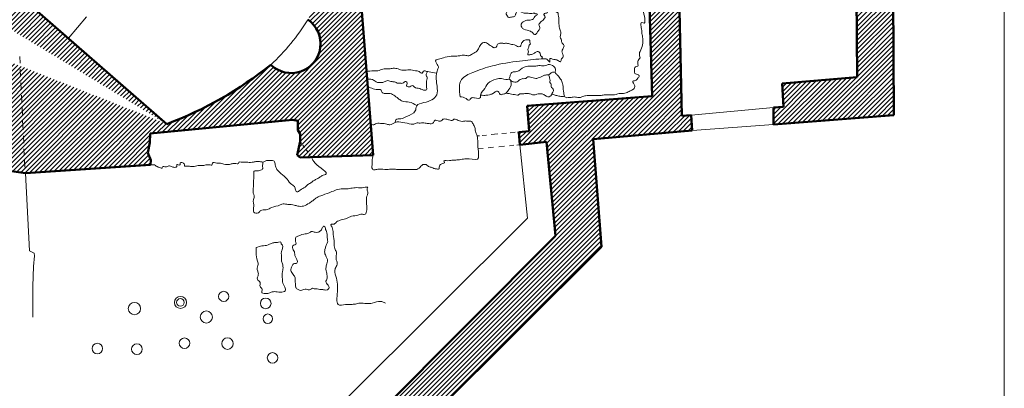
# Model space of a CAD drawing. Units: millimetres. Extents: x 261.2 to 292.7, y 76.5 to 121.1.
# Drawn here: x 278.3 to 292.7, y 91.6 to 97 of the extents above; entities that cross this region are included whole.
import ezdxf

# ---------------------------------------------------------------- set-up
doc = ezdxf.new("R2010")
doc.units = ezdxf.units.MM
for name, color, linetype, lineweight in [('Layer1', 1, 'Continuous', 13), ('Layer2', 3, 'Continuous', 50), ('Layer3', 30, 'Continuous', 5), ('Layer4', 150, 'Continuous', 9)]:
    doc.layers.add(name, color=color, linetype=linetype, lineweight=lineweight)

msp = doc.modelspace()

# ---------------------------------------------------------------- hatches: boundary and pattern name
at = {"layer": 'Layer4'}
h = msp.add_hatch(dxfattribs=at)
h.set_pattern_fill('ANSI31', color=256, scale=0.015, style=0)
h.paths.add_polyline_path([(287.132, 107.274), (287.132, 107.391), (290.967, 107.283), (291.048, 95.572), (289.283, 95.436), (289.283, 95.683), (289.432, 95.694), (289.413, 96.035), (290.511, 96.128), (290.457, 101.186), (289.008, 101.186), (289.008, 101.669), (290.504, 101.669), (290.612, 106.807), (290.568, 106.807), (289.277, 106.813), (288.443, 106.817), (287.773, 106.82), (287.78, 105.627), (287.335, 105.625), (287.295, 106.833), (287.176, 106.848), (287.226, 107.264)])
edge = h.paths.add_edge_path(flags=17)
edge.add_line((288.009, 101.674), (287.843, 101.677))
edge.add_line((288.009, 101.674), (288.005, 101.185))
edge.add_line((287.84, 101.777), (287.843, 101.677))
edge.add_line((287.84, 101.777), (287.795, 103.911))
edge.add_line((287.427, 99.267), (287.326, 104.596))
edge.add_line((288.005, 101.185), (287.855, 101.185))
edge.add_line((287.855, 101.185), (287.874, 99.267))
edge.add_line((287.874, 99.267), (287.427, 99.267))
edge.add_line((287.326, 104.596), (287.787, 104.601))
edge.add_line((287.795, 103.911), (287.787, 104.604))
h = msp.add_hatch(dxfattribs=at)
h.set_pattern_fill('ANSI31', color=256, scale=0.015, style=0)
edge = h.paths.add_edge_path()
edge.add_spline(control_points=[(283.439, 100.841), (283.425, 100.883), (283.391, 100.982), (283.295, 101.067), (283.283, 101.174), (283.342, 101.223), (283.457, 101.171), (283.407, 101.284), (283.339, 101.343), (283.381, 101.401), (283.402, 101.43)], knot_values=[0, 0, 0, 0, 0.13003, 0.309859, 0.370138, 0.419257, 0.518372, 0.586457, 0.677306, 0.770864, 0.770864, 0.770864, 0.770864], degree=3, periodic=0)
edge.add_line((283.439, 100.841), (283.16, 100.722))
edge.add_line((283.402, 101.43), (280.976, 101.296))
edge.add_line((283.16, 100.722), (283.305, 98.845))
edge.add_line((283.305, 98.845), (283.411, 98.481))
edge.add_line((283.411, 98.481), (283.558, 98.129))
edge.add_line((283.561, 98.036), (283.518, 97.895))
edge.add_line((283.558, 98.129), (283.561, 98.036))
edge.add_line((283.518, 97.895), (283.247, 97.209))
edge.add_line((283.247, 97.209), (283.425, 94.985))
edge.add_line((283.425, 94.985), (282.355, 94.949))
edge.add_line((282.355, 94.949), (282.311, 94.983))
edge.add_line((282.311, 94.983), (282.355, 95.184))
edge.add_line((282.355, 95.184), (282.355, 95.296))
edge.add_line((282.355, 95.296), (282.324, 95.352))
edge.add_line((282.324, 95.352), (282.324, 95.488))
edge.add_line((282.324, 95.488), (282.246, 95.503))
edge.add_line((282.246, 95.503), (280.163, 95.301))
edge.add_line((280.163, 95.301), (280.154, 95.17))
edge.add_line((280.154, 95.17), (280.128, 95.017))
edge.add_line((280.128, 95.017), (280.171, 94.912))
edge.add_line((280.171, 94.912), (280.167, 94.842))
edge.add_line((280.167, 94.842), (278.337, 94.722))
edge.add_line((277.736, 94.805), (278.337, 94.722))
edge.add_line((276.354, 94.699), (277.736, 94.805))
edge.add_line((274.88, 94.774), (276.347, 94.882))
edge.add_line((276.347, 94.882), (276.354, 94.699))
edge.add_line((274.879, 94.601), (274.88, 94.774))
edge.add_line((274.318, 94.653), (274.879, 94.601))
edge.add_line((273.507, 94.685), (274.318, 94.653))
edge.add_line((274.66, 94.828), (273.814, 95.6))
edge.add_line((275.024, 95.246), (274.66, 94.828))
edge.add_line((275.448, 95.158), (275.024, 95.246))
edge.add_line((275.474, 95.087), (275.448, 95.158))
edge.add_line((276.209, 95.314), (275.474, 95.087))
edge.add_line((273.467, 94.527), (273.507, 94.685))
edge.add_line((271.755, 94.521), (273.467, 94.527))
edge.add_line((272.84, 97.086), (270.705, 94.951))
edge.add_line((273.061, 96.925), (272.84, 97.086))
edge.add_line((273.137, 97.112), (273.061, 96.925))
edge.add_line((273.517, 96.958), (273.137, 97.112))
edge.add_line((273.488, 96.813), (273.517, 96.958))
edge.add_line((274.218, 96.09), (274.132, 96.63))
edge.add_line((274.132, 96.63), (273.488, 96.813))
edge.add_line((274.218, 95.97), (274.218, 96.09))
edge.add_line((273.814, 95.6), (274.218, 95.97))
edge.add_arc((271.657, 98.698), 3.866, 232.142, 255.7468)
edge.add_arc((268.945, 95.955), 0.45, 133.1309, 317.5354)
edge.add_arc((271.657, 98.698), 3.866, 193.9891, 218.5902)
edge.add_line((267.312, 101), (267.567, 96.343))
edge.add_line((267.567, 96.343), (267.684, 96.344))
edge.add_line((267.684, 96.344), (267.84, 94.403))
edge.add_line((267.905, 97.764), (268.538, 98.483))
edge.add_line((268.28, 98.873), (268.705, 99.284))
edge.add_line((268.705, 99.284), (269.078, 99.007))
edge.add_line((269.078, 99.007), (270.001, 99.863))
edge.add_line((268.538, 98.483), (268.28, 98.873))
edge.add_line((269.644, 100.685), (268.566, 100.663))
edge.add_line((268.529, 101.002), (267.53, 100.947))
edge.add_line((267.526, 101.02), (267.312, 101))
edge.add_line((267.53, 100.947), (267.526, 101.02))
edge.add_line((268.566, 100.663), (268.529, 101.002))
edge.add_line((270.064, 100.115), (269.906, 100.537))
edge.add_line((269.906, 100.537), (269.738, 100.492))
edge.add_line((269.738, 100.492), (269.644, 100.685))
edge.add_line((269.926, 100.062), (270.064, 100.115))
edge.add_line((270.001, 99.863), (269.926, 100.062))
edge.add_line((267.84, 94.403), (268.433, 94.403))
edge.add_line((268.433, 94.403), (268.433, 94.542))
edge.add_line((268.433, 94.542), (271.733, 94.759))
edge.add_line((271.733, 94.759), (271.755, 94.521))
edge.add_line((276.912, 96.823), (276.76, 95.969))
edge.add_line((276.76, 95.969), (276.538, 95.345))
edge.add_line((276.538, 95.345), (276.327, 95.171))
edge.add_line((276.327, 95.171), (276.209, 95.314))
edge.add_line((277.98, 97.265), (277.869, 97.4))
edge.add_line((277.869, 97.4), (277.495, 97.204))
edge.add_line((278.166, 97.393), (277.98, 97.265))
edge.add_line((278.166, 97.393), (280.407, 95.441))
edge.add_line((277.495, 97.204), (277.569, 97.062))
edge.add_line((277.569, 97.062), (276.912, 96.823))
edge.add_arc((278.386, 100.749), 5.68, 290.8413, 308.5654)
edge.add_arc((282.226, 96.616), 0.429, 225.8551, 415.4196)
edge.add_arc((279.692, 98.694), 3.269, 328.1511, 348.2501)
edge.add_line((283.029, 98.66), (280.722, 100.404))
edge.add_arc((280.15, 98.951), 2.894, 341.4041, 354.2387)
edge.add_line((280.976, 101.296), (280.906, 101.086))
edge.add_line((280.906, 101.086), (280.771, 101.119))
edge.add_line((280.771, 101.119), (280.65, 100.671))
edge.add_line((280.65, 100.671), (280.8, 100.635))
edge.add_line((280.8, 100.635), (280.722, 100.404))
h = msp.add_hatch(dxfattribs=at)
h.set_pattern_fill('ANSI31', color=256, scale=0.015, style=0)
h.paths.add_polyline_path([(287.889, 98.043), (287.442, 98.043), (287.509, 95.848), (285.679, 95.706), (285.708, 95.337), (285.556, 95.322), (285.571, 95.137), (285.96, 95.179), (286.092, 93.802), (283.357, 91.059), (283.735, 90.626), (286.768, 93.641), (286.645, 95.22), (288.097, 95.347), (288.08, 95.57), (287.945, 95.56)])

# ---------------------------------------------------------------- linework, layer by layer
at = {"layer": 'Layer1'}
for p, q in [((292.664, 121.052), (292.664, 76.502)), ((278.963, 96.699), (279.23, 97.013)), ((278.251, 96.43), (278.256, 96.334)), ((278.26, 96.245), (278.265, 96.139)), ((278.269, 96.047), (278.274, 95.943)), ((278.277, 95.863), (278.282, 95.759)), ((278.286, 95.683), (278.29, 95.579)), ((288.08, 95.57), (289.283, 95.683)), ((278.294, 95.489), (278.301, 95.356)), ((288.097, 95.347), (289.283, 95.436)), ((278.305, 95.27), (278.31, 95.162)), ((285.085, 95.279), (285.022, 95.273)), ((285.251, 95.295), (285.151, 95.286)), ((285.379, 95.308), (285.307, 95.301)), ((285.502, 95.32), (285.43, 95.313)), ((285.556, 95.325), (285.539, 95.323)), ((282.377, 95.155), (282.355, 95.184)), ((282.418, 95.099), (282.395, 95.13)), ((284.981, 95.269), (284.947, 95.266)), ((285.486, 95.129), (285.421, 95.122)), ((285.571, 95.137), (285.528, 95.133)), ((285.683, 94.06), (285.571, 95.137)), ((278.313, 95.078), (278.317, 94.991)), ((282.463, 95.037), (282.437, 95.073)), ((282.505, 94.98), (282.487, 95.005)), ((285.035, 95.085), (284.962, 95.078)), ((285.187, 95.1), (285.107, 95.092)), ((285.346, 95.115), (285.264, 95.107)), ((278.321, 94.911), (278.326, 94.811)), ((282.523, 94.955), (282.515, 94.966)), ((283.016, 91.401), (285.683, 94.06))]:
    msp.add_line(p, q, dxfattribs=at)
msp.add_arc((279.692, 98.694), 3.269, 313.124, 328.1506, dxfattribs=at)
for points in [[(287.394, 101.026), (287.29, 100.957), (287.299, 100.919), (287.299, 100.885), (287.338, 100.837), (287.328, 100.798), (287.328, 100.774), (287.304, 100.711), (287.319, 100.696), (287.314, 100.667), (287.319, 100.619), (287.324, 100.59), (287.333, 100.547), (287.314, 100.484), (287.304, 100.377), (287.29, 100.344), (287.29, 100.29), (287.299, 100.247), (287.309, 100.237), (287.294, 100.203), (287.304, 100.092), (287.304, 100.058), (287.338, 100.015), (287.343, 99.986), (287.353, 99.918), (287.338, 99.918), (287.299, 99.85), (287.348, 99.792), (287.343, 99.773), (287.343, 99.72), (287.328, 99.705), (287.324, 99.647), (287.343, 99.618), (287.353, 99.589), (287.357, 99.565), (287.362, 99.507), (287.324, 99.483), (287.309, 99.401), (287.299, 99.343), (287.29, 99.309), (287.27, 99.261), (287.246, 99.212), (287.246, 99.203), (287.256, 99.179), (287.343, 99.125), (287.333, 99.063), (287.319, 99.034), (287.328, 98.914), (287.342, 98.885), (287.333, 98.828), (287.309, 98.814), (287.28, 98.795), (287.27, 98.685), (287.266, 98.675), (287.261, 98.637), (287.256, 98.56), (287.247, 98.503), (287.242, 98.465), (287.256, 98.398), (287.309, 98.35), (287.318, 98.321), (287.27, 98.221), (287.299, 98.144), (287.323, 98.115), (287.347, 98.072), (287.338, 98.015), (287.357, 97.972), (287.338, 97.914), (287.328, 97.867), (287.328, 97.833), (287.318, 97.819), (287.342, 97.781), (287.357, 97.757), (287.361, 97.728), (287.371, 97.69), (287.405, 97.671), (287.406, 97.489), (287.397, 97.454), (287.406, 97.424), (287.397, 97.392), (287.385, 97.312), (287.403, 97.276), (287.418, 97.247), (287.418, 97.194), (287.385, 97.137), (287.38, 97.084), (287.404, 96.946), (287.393, 96.917), (287.36, 96.93), (287.346, 96.867), (287.352, 96.834), (287.357, 96.813), (287.36, 96.766), (287.367, 96.732), (287.37, 96.695), (287.368, 96.602), (287.331, 96.503), (287.324, 96.44), (287.331, 96.411), (287.298, 96.359), (287.298, 96.289), (287.265, 96.278), (287.25, 96.219), (287.254, 96.182), (287.309, 96.16), (287.32, 96.146), (287.298, 96.112), (287.276, 96.083), (287.228, 96.068), (287.254, 95.999), (287.235, 95.953), (287.189, 95.925), (287.129, 95.897), (287.091, 95.888), (287.008, 95.883), (286.98, 95.874), (286.934, 95.869), (286.901, 95.869), (286.823, 95.869), (286.762, 95.86), (286.702, 95.86), (286.656, 95.86), (286.582, 95.86), (286.535, 95.855), (286.48, 95.837), (286.438, 95.827), (286.368, 95.837), (286.336, 95.832), (286.28, 95.827), (286.239, 95.832), (286.225, 95.851), (286.215, 95.902), (286.206, 95.957), (286.206, 95.985), (286.197, 96.031), (286.188, 96.064), (286.146, 96.129), (286.127, 96.152), (286.095, 96.184), (286.09, 96.217), (286.095, 96.23), (286.067, 96.286), (285.987, 96.312), (285.949, 96.296), (285.868, 96.296), (285.804, 96.29), (285.711, 96.287), (285.634, 96.274), (285.527, 96.21), (285.457, 96.197), (285.434, 96.168), (285.428, 96.142), (285.412, 96.1), (285.306, 96.106), (285.225, 96.098), (285.108, 96.038), (285.039, 95.936), (284.999, 95.876), (284.995, 95.831), (284.91, 95.823), (284.865, 95.823), (284.829, 95.791), (284.784, 95.815), (284.697, 95.84)], [(286.077, 99.639), (286.065, 99.589), (286.061, 99.566), (286.054, 99.55), (286.063, 99.545), (286.084, 99.536), (286.079, 99.499), (286.075, 99.467), (286.075, 99.423), (286.081, 99.396), (286.098, 99.32), (286.104, 99.273), (286.093, 99.197), (286.104, 99.167), (286.104, 99.121), (286.104, 99.093), (286.104, 98.983), (286.103, 98.932), (286.112, 98.891), (286.12, 98.832), (286.124, 98.772), (286.13, 98.731), (286.13, 98.689), (286.127, 98.606), (286.135, 98.586), (286.133, 98.561), (286.132, 98.522), (286.126, 98.376), (286.142, 98.329), (286.143, 98.298), (286.143, 98.264), (286.143, 98.233), (286.161, 98.206), (286.157, 98.161), (286.154, 98.134), (286.142, 98.1), (286.14, 98.07), (286.152, 98.045), (286.151, 97.914), (286.15, 97.87), (286.15, 97.824), (286.146, 97.787), (286.156, 97.763), (286.155, 97.708), (286.151, 97.665), (286.134, 97.633), (286.146, 97.616), (286.151, 97.605), (286.155, 97.574), (286.142, 97.434), (286.149, 97.404), (286.147, 97.364), (286.144, 97.335), (286.147, 97.304), (286.145, 97.282), (286.139, 97.267), (286.139, 97.23), (286.142, 97.186), (286.149, 97.163), (286.149, 97.13), (286.117, 97.124), (286.097, 97.108), (286.107, 97.081), (286.132, 97.066), (286.134, 97.046), (286.137, 97.026), (286.146, 96.879), (286.154, 96.846), (286.163, 96.816), (286.171, 96.789), (286.168, 96.698), (286.181, 96.672), (286.186, 96.635), (286.217, 96.595), (286.206, 96.548), (286.189, 96.497), (286.203, 96.459), (286.201, 96.415), (286.182, 96.394), (286.168, 96.354), (286.128, 96.373), (286.072, 96.387), (286.009, 96.394), (286.011, 96.368), (286.009, 96.345)], [(286.009, 96.345), (285.967, 96.391), (285.92, 96.397), (285.888, 96.397), (285.904, 96.419), (285.891, 96.432), (285.876, 96.441), (285.872, 96.47), (285.86, 96.489), (285.838, 96.501), (285.796, 96.486), (285.778, 96.476), (285.73, 96.457), (285.689, 96.457), (285.695, 96.483), (285.695, 96.514), (285.692, 96.549), (285.702, 96.568), (285.708, 96.596), (285.727, 96.612), (285.717, 96.64), (285.717, 96.663), (285.689, 96.675), (285.661, 96.675), (285.604, 96.637), (285.588, 96.596), (285.581, 96.58), (285.572, 96.574), (285.537, 96.577), (285.493, 96.603), (285.449, 96.606), (285.389, 96.622), (285.335, 96.622), (285.281, 96.625), (285.24, 96.599), (285.227, 96.568), (285.196, 96.558), (285.183, 96.562), (285.158, 96.58), (285.123, 96.599), (285.101, 96.622), (285.066, 96.634), (285.025, 96.628), (284.946, 96.511), (284.88, 96.47), (284.826, 96.441), (284.763, 96.448), (284.693, 96.441), (284.649, 96.435), (284.567, 96.435), (284.453, 96.41), (284.38, 96.391), (284.345, 96.381), (284.361, 96.312), (284.38, 96.28), (284.367, 96.236), (284.355, 96.198), (284.36, 95.993), (284.356, 95.87), (284.169, 95.755), (284.062, 95.707), (284.042, 95.632), (283.914, 95.552), (283.831, 95.516), (283.759, 95.504), (283.747, 95.465)], [(284.353, 96.188), (284.243, 96.205), (284.208, 96.212), (284.163, 96.215), (284.142, 96.187), (284.096, 96.208), (284.044, 96.222), (283.953, 96.236), (283.862, 96.229), (283.792, 96.247), (283.719, 96.257), (283.66, 96.247), (283.586, 96.25), (283.513, 96.226), (283.429, 96.219), (283.326, 96.21)], [(283.336, 96.097), (283.391, 96.097), (283.44, 96.079), (283.471, 96.058), (283.509, 96.048), (283.565, 96.051), (283.611, 96.069), (283.639, 96.076), (283.702, 96.062), (283.75, 96.055), (283.775, 96.041), (283.81, 96.041), (283.855, 96.037), (283.904, 96.065), (283.925, 96.034), (283.911, 96.006), (283.918, 95.995), (283.964, 95.988), (284.009, 96.002), (284.026, 95.985), (284.107, 95.96), (284.18, 95.936), (284.205, 95.943), (284.205, 95.988), (284.205, 96.03), (284.205, 96.069), (284.215, 96.107), (284.215, 96.128), (284.205, 96.142), (284.219, 96.209)], [(286.09, 96.195), (286.05, 96.2), (286.017, 96.177), (285.994, 96.163), (285.932, 96.155), (285.896, 96.135), (285.857, 96.124), (285.823, 96.11), (285.787, 96.113), (285.747, 96.124), (285.711, 96.13), (285.688, 96.13), (285.66, 96.11), (285.604, 96.104), (285.579, 96.093), (285.517, 96.054), (285.478, 96.057), (285.458, 96.065), (285.413, 96.102)], [(286.226, 95.847), (286.171, 95.844), (286.115, 95.858), (286.059, 95.872), (286.042, 95.886), (286.062, 95.919), (286.064, 95.936), (286.048, 95.967), (286.031, 95.99), (286.031, 96.012), (286.025, 96.034), (286.011, 96.051), (286.014, 96.076), (286.008, 96.116), (285.993, 96.163)], [(285.373, 95.893), (285.413, 95.945), (285.445, 96.034), (285.435, 96.082)], [(284.064, 95.711), (283.953, 95.762), (283.852, 95.775), (283.803, 95.807), (283.744, 95.852), (283.674, 95.887), (283.6, 95.887), (283.555, 95.905), (283.541, 95.936), (283.468, 95.946), (283.426, 95.957), (283.344, 95.987)], [(286.045, 95.881), (286.003, 95.841), (285.958, 95.849), (285.91, 95.88), (285.86, 95.883), (285.823, 95.877), (285.798, 95.869), (285.758, 95.869), (285.736, 95.877), (285.686, 95.889), (285.643, 95.886), (285.585, 95.883), (285.565, 95.88), (285.554, 95.866), (285.537, 95.863), (285.495, 95.872), (285.472, 95.875), (285.43, 95.883), (285.405, 95.889), (285.377, 95.891), (285.366, 95.894), (285.36, 95.889), (285.318, 95.877), (285.298, 95.869), (285.253, 95.918), (285.211, 95.911), (285.176, 95.886), (285.147, 95.876), (285.105, 95.865), (285.045, 95.861), (284.998, 95.862)], [(283.388, 95.436), (283.446, 95.435), (283.474, 95.451), (283.553, 95.447), (283.584, 95.447), (283.624, 95.439), (283.671, 95.431), (283.747, 95.465), (283.86, 95.465), (283.982, 95.439), (284.021, 95.439), (284.056, 95.455), (284.112, 95.455), (284.151, 95.459), (284.186, 95.455), (284.245, 95.447), (284.3, 95.455), (284.312, 95.474), (284.344, 95.498), (284.375, 95.486), (284.419, 95.486), (284.446, 95.51), (284.501, 95.51), (284.552, 95.498), (284.58, 95.494), (284.615, 95.514), (284.667, 95.494), (284.749, 95.482), (284.781, 95.486), (284.804, 95.482), (284.867, 95.478), (284.875, 95.467), (284.887, 95.443), (284.903, 95.415), (284.918, 95.364), (284.922, 95.337), (284.947, 95.266), (284.956, 95.176), (284.962, 95.078), (284.968, 95.015), (284.966, 94.959), (284.966, 94.948), (284.832, 94.932), (284.749, 94.928), (284.67, 94.916), (284.596, 94.912), (284.56, 94.908), (284.517, 94.904), (284.458, 94.896), (284.47, 94.881), (284.428, 94.857), (284.393, 94.811), (284.39, 94.784), (284.334, 94.787), (284.314, 94.791), (284.286, 94.804), (284.237, 94.818), (284.213, 94.839), (284.154, 94.846), (284.098, 94.794), (284.022, 94.773), (283.939, 94.777), (283.89, 94.773), (283.821, 94.777), (283.793, 94.773), (283.737, 94.78), (283.685, 94.78), (283.644, 94.777), (283.543, 94.78), (283.477, 94.777), (283.432, 94.77), (283.414, 94.784), (283.411, 94.863), (283.411, 94.902), (283.425, 94.985)], [(280.167, 94.842), (280.223, 94.842), (280.278, 94.811), (280.302, 94.805), (280.335, 94.796), (280.341, 94.814), (280.387, 94.814), (280.414, 94.82), (280.432, 94.829), (280.456, 94.826), (280.493, 94.811), (280.541, 94.811), (280.55, 94.82), (280.553, 94.847), (280.593, 94.841), (280.599, 94.85), (280.602, 94.875), (280.65, 94.866), (280.662, 94.85), (280.662, 94.826), (280.69, 94.823), (280.75, 94.82), (280.823, 94.823), (280.862, 94.832), (280.92, 94.832), (280.974, 94.841), (281.041, 94.841), (281.065, 94.838), (281.071, 94.869), (281.138, 94.869), (281.171, 94.869), (281.241, 94.853), (281.323, 94.85), (281.371, 94.862), (281.432, 94.859), (281.456, 94.862), (281.459, 94.884), (281.492, 94.884), (281.55, 94.884), (281.592, 94.881), (281.671, 94.884), (281.72, 94.893), (281.762, 94.89), (281.823, 94.887), (281.865, 94.905), (281.923, 94.908), (281.974, 94.896), (281.992, 94.844), (282.017, 94.775), (282.074, 94.717), (282.165, 94.632), (282.235, 94.554), (282.28, 94.514), (282.292, 94.466), (282.31, 94.448), (282.356, 94.472), (282.429, 94.517), (282.468, 94.554), (282.519, 94.584), (282.559, 94.614), (282.604, 94.638), (282.65, 94.666), (282.692, 94.69), (282.728, 94.702), (282.574, 94.869), (282.523, 94.955)], [(281.817, 94.885), (281.805, 94.824), (281.805, 94.783), (281.789, 94.77), (281.73, 94.755), (281.683, 94.752), (281.678, 94.708), (281.675, 94.62), (281.67, 94.496), (281.67, 94.429), (281.681, 94.39), (281.675, 94.338), (281.67, 94.318), (281.678, 94.261), (281.675, 94.214), (281.675, 94.173), (281.678, 94.15), (281.748, 94.142), (281.781, 94.175), (281.859, 94.183), (281.939, 94.219), (282.064, 94.256), (282.089, 94.268), (282.159, 94.266), (282.227, 94.263), (282.271, 94.253), (282.322, 94.24), (282.405, 94.24), (282.491, 94.284), (282.54, 94.318), (282.586, 94.354), (282.659, 94.39), (282.78, 94.434), (282.863, 94.468), (282.956, 94.491), (283.039, 94.491), (283.12, 94.504), (283.209, 94.509), (283.264, 94.509), (283.309, 94.516), (283.346, 94.514), (283.337, 94.495), (283.346, 94.447), (283.328, 94.363), (283.328, 94.302), (283.33, 94.249), (283.33, 94.183), (283.306, 94.119), (283.258, 94.122), (283.202, 94.108), (283.109, 94.09), (283.037, 94.059), (282.958, 94.036), (282.89, 94.007), (282.852, 93.977), (282.809, 93.971), (282.825, 93.925), (282.838, 93.851), (282.852, 93.732), (282.854, 93.656), (282.863, 93.618), (282.874, 93.587), (282.888, 93.567), (282.888, 93.533), (282.883, 93.498), (282.881, 93.473), (282.892, 93.431), (282.899, 93.388), (282.883, 93.355), (282.865, 93.299), (282.887, 93.182), (282.9, 92.954), (282.895, 92.875), (282.913, 92.8), (283.019, 92.796), (283.102, 92.8), (283.164, 92.805), (283.23, 92.818), (283.327, 92.813), (283.411, 92.818), (283.534, 92.844), (283.604, 92.818)], [(282.295, 93.782), (282.411, 93.829), (282.488, 93.846), (282.527, 93.868), (282.574, 93.855), (282.617, 93.855), (282.652, 93.877), (282.669, 93.894), (282.678, 93.92), (282.708, 93.945), (282.729, 93.898), (282.742, 93.868), (282.751, 93.825), (282.751, 93.804), (282.755, 93.756), (282.759, 93.722), (282.751, 93.696), (282.742, 93.675), (282.725, 93.627), (282.716, 93.584), (282.716, 93.554), (282.725, 93.524), (282.738, 93.494), (282.755, 93.455), (282.751, 93.412), (282.742, 93.378), (282.733, 93.314), (282.742, 93.271), (282.751, 93.223), (282.751, 93.185), (282.733, 93.129), (282.777, 93.064), (282.777, 93.034), (282.755, 93.013), (282.712, 93.013), (282.66, 93.017), (282.626, 93.021), (282.587, 93.03), (282.561, 93.03), (282.536, 93.038), (282.505, 93.017), (282.462, 93.017), (282.428, 93.021), (282.364, 93.004), (282.325, 93.017), (282.295, 93.043), (282.29, 93.09), (282.282, 93.159), (282.282, 93.189), (282.256, 93.236), (282.222, 93.296), (282.239, 93.365), (282.26, 93.395), (282.308, 93.404), (282.316, 93.43), (282.308, 93.455), (282.286, 93.498), (282.277, 93.533), (282.273, 93.571), (282.256, 93.601), (282.247, 93.657), (282.299, 93.692), (282.295, 93.705), (282.286, 93.743), (282.295, 93.782)], [(281.714, 93.632), (281.796, 93.657), (281.886, 93.67), (281.933, 93.692), (281.981, 93.705), (282.041, 93.709), (282.075, 93.713), (282.08, 93.683), (282.088, 93.679), (282.093, 93.601), (282.08, 93.554), (282.084, 93.503), (282.084, 93.434), (282.101, 93.378), (282.101, 93.296), (282.093, 93.249), (282.093, 93.21), (282.097, 93.176), (282.097, 93.129), (282.131, 93.051), (282.136, 93), (282.11, 92.983), (282.019, 92.983), (281.946, 92.983), (281.882, 92.961), (281.83, 92.961), (281.796, 92.97), (281.8, 93.021), (281.77, 93.064), (281.77, 93.12), (281.731, 93.167), (281.744, 93.236), (281.735, 93.288), (281.727, 93.331), (281.74, 93.404), (281.731, 93.434), (281.714, 93.559), (281.714, 93.593), (281.714, 93.632)]]:
    msp.add_spline(points, degree=3, dxfattribs=at)
at = {"layer": 'Layer2'}
for p, q in [((290.967, 107.283), (291.048, 95.572)), ((290.457, 101.186), (290.511, 96.128)), ((287.442, 98.043), (287.509, 95.848)), ((287.889, 98.043), (287.945, 95.56)), ((278.166, 97.393), (280.407, 95.441)), ((283.247, 97.209), (283.425, 94.985)), ((282.784, 96.816), (282.784, 96.816)), ((282.241, 96.155), (282.241, 96.155)), ((290.511, 96.128), (289.413, 96.035)), ((289.413, 96.035), (289.432, 95.694)), ((285.679, 95.706), (287.509, 95.848)), ((285.679, 95.706), (285.708, 95.337)), ((287.945, 95.56), (288.08, 95.57)), ((288.08, 95.57), (288.097, 95.347)), ((289.432, 95.694), (289.283, 95.683)), ((289.283, 95.683), (289.283, 95.436)), ((289.283, 95.436), (291.048, 95.572)), ((282.246, 95.503), (280.163, 95.301)), ((282.324, 95.488), (282.246, 95.503)), ((282.324, 95.352), (282.324, 95.488)), ((280.163, 95.301), (280.154, 95.17)), ((282.355, 95.296), (282.324, 95.352)), ((282.355, 95.184), (282.355, 95.296)), ((285.708, 95.337), (285.556, 95.322)), ((285.556, 95.322), (285.571, 95.137)), ((288.097, 95.347), (286.645, 95.22)), ((280.154, 95.17), (280.128, 95.017)), ((282.311, 94.983), (282.355, 95.184)), ((285.571, 95.137), (285.96, 95.179)), ((285.96, 95.179), (286.092, 93.802)), ((286.645, 95.22), (286.768, 93.641)), ((280.128, 95.017), (280.171, 94.912)), ((282.355, 94.949), (282.311, 94.983)), ((283.425, 94.985), (282.355, 94.949)), ((280.167, 94.842), (278.337, 94.722)), ((280.171, 94.912), (280.167, 94.842)), ((277.736, 94.805), (278.337, 94.722)), ((286.092, 93.802), (283.357, 91.059)), ((286.768, 93.641), (283.735, 90.626))]:
    msp.add_line(p, q, dxfattribs=at)
for centre, radius, start, end in [((282.226, 96.616), 0.429, 225.8551, 55.4196), ((278.386, 100.749), 5.68, 290.8413, 308.5654)]:
    msp.add_arc(centre, radius, start, end, dxfattribs=at)
at = {"layer": 'Layer3'}
for p, q in [((278.337, 94.722), (278.394, 93.583)), ((278.394, 93.583), (278.462, 93.549)), ((278.462, 93.549), (278.47, 93.512)), ((278.47, 93.512), (278.455, 93.354)), ((278.455, 93.354), (278.444, 93.067)), ((278.444, 93.067), (278.444, 92.614))]:
    msp.add_line(p, q, dxfattribs=at)
for centre, radius in [((281.237, 92.917), 0.0747), ((279.93, 92.738), 0.09), ((280.604, 92.829), 0.0885), ((280.604, 92.829), 0.0561), ((281.852, 92.815), 0.078), ((280.983, 92.615), 0.0888), ((281.883, 92.59), 0.0692), ((280.663, 92.231), 0.0775), ((281.292, 92.226), 0.0844), ((279.387, 92.153), 0.0774), ((279.967, 92.144), 0.0787), ((281.952, 92.016), 0.0773)]:
    msp.add_circle(centre, radius, dxfattribs=at)
for points in [[(284.972, 97.901), (285.022, 97.879), (285.116, 97.877), (285.153, 97.865), (285.186, 97.853), (285.239, 97.828), (285.263, 97.811), (285.235, 97.772), (285.253, 97.753), (285.253, 97.749), (285.263, 97.688), (285.305, 97.653), (285.347, 97.651), (285.356, 97.632), (285.403, 97.606), (285.421, 97.595), (285.388, 97.608), (285.438, 97.579), (285.465, 97.558), (285.485, 97.544), (285.479, 97.506), (285.468, 97.479), (285.465, 97.441), (285.465, 97.426), (285.465, 97.385), (285.435, 97.385), (285.406, 97.371), (285.394, 97.344), (285.417, 97.255), (285.417, 97.185), (285.429, 97.16), (285.429, 97.131), (285.392, 97.094), (285.371, 97.052), (285.392, 97.019), (285.4, 97.007), (285.45, 97.007), (285.479, 97.011), (285.508, 97.04), (285.512, 97.056), (285.537, 97.094), (285.62, 97.069), (285.649, 97.065), (285.678, 97.065), (285.748, 97.061), (285.786, 97.065), (285.802, 97.056), (285.831, 97.052), (285.819, 97.036), (285.79, 97.015), (285.773, 96.982), (285.736, 96.965), (285.686, 96.961), (285.661, 96.957), (285.62, 96.936), (285.599, 96.916), (285.599, 96.858), (285.678, 96.816), (285.74, 96.791), (285.761, 96.775), (285.794, 96.75), (285.827, 96.783), (285.839, 96.8), (285.864, 96.841), (285.852, 96.895), (285.885, 96.941), (285.935, 96.99), (285.944, 97.012), (285.929, 97.033), (285.923, 97.047), (285.948, 97.065), (285.972, 97.071), (285.976, 97.094), (286.035, 97.088), (286.062, 97.098), (286.096, 97.1)], [(285.888, 96.396), (285.569, 96.363), (285.171, 96.293), (284.885, 96.196), (284.718, 96.091), (284.697, 95.84)]]:
    msp.add_spline(points, degree=3, dxfattribs=at)
at = {"layer": 'Layer4'}
msp.add_arc((275.266, 101.931), 6.6, 297.1265, 297.1571, dxfattribs=at)

doc.saveas('drawing.dxf')
